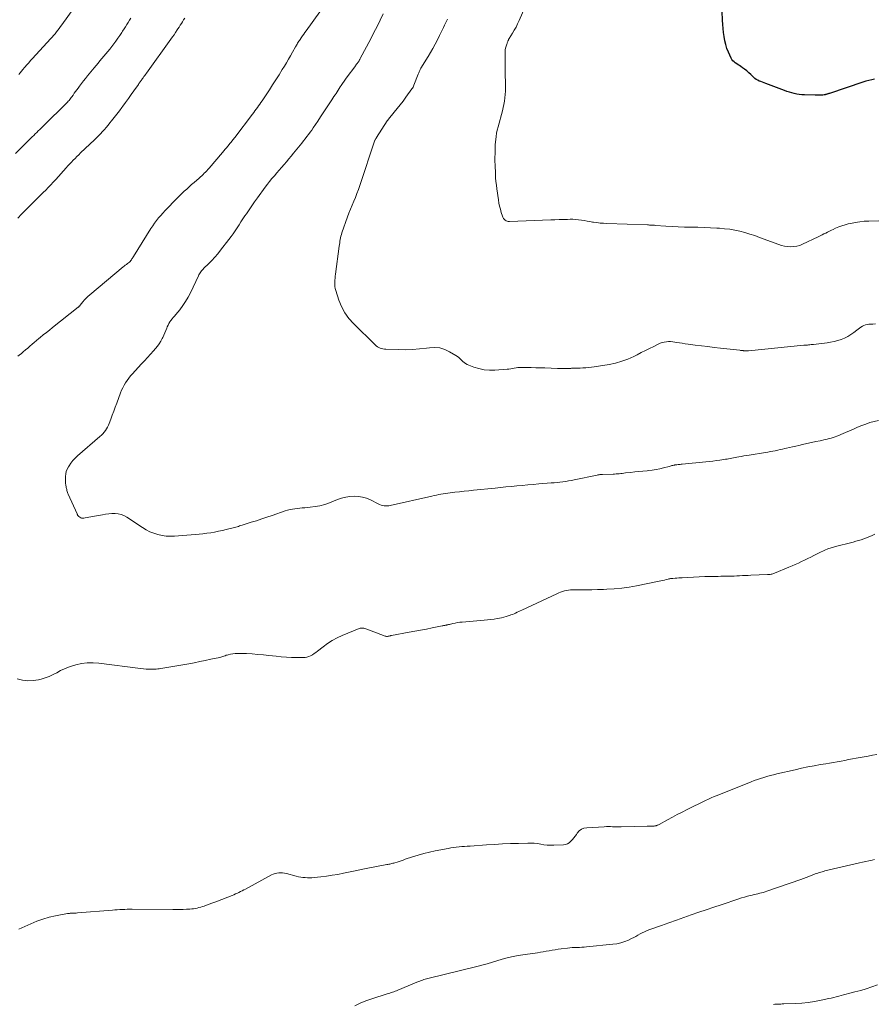
# Model space of a CAD drawing. Units: feet. Extents: x 1965000 to 1970029, y 555000 to 560000.
# Drawn here: x 1965994 to 1966231, y 557142 to 557415 of the extents above; entities that cross this region are included whole.
import ezdxf

# ---------------------------------------------------------------- set-up
doc = ezdxf.new("R2010")
doc.units = ezdxf.units.FT
doc.header["$LTSCALE"] = 100
doc.header["$MEASUREMENT"] = 0
doc.layers.add('CONTOUR INDEX', color=32, linetype='Continuous', lineweight=25)
doc.layers.add('CONTOUR INTERMEDIATE', color=40, linetype='Continuous', lineweight=15)

msp = doc.modelspace()

# ---------------------------------------------------------------- linework, layer by layer
at = {"layer": 'CONTOUR INDEX', "elevation": 960, "flags": 128}
msp.add_lwpolyline([(1966231.01, 557398.31), (1966230.19, 557398.15), (1966229.37, 557397.96), (1966228.57, 557397.73), (1966227.77, 557397.49), (1966218.47, 557394.36), (1966218.32, 557394.31), (1966218.17, 557394.26), (1966218.02, 557394.21), (1966217.87, 557394.15), (1966217.72, 557394.1), (1966217.57, 557394.05), (1966217.42, 557394.02), (1966217.26, 557393.99), (1966216.98, 557393.95), (1966216.69, 557393.91), (1966216.39, 557393.88), (1966216.09, 557393.86), (1966215.79, 557393.85), (1966215.77, 557393.85), (1966215.46, 557393.84), (1966215.15, 557393.84), (1966214.84, 557393.84), (1966214.53, 557393.85), (1966211.53, 557393.92), (1966210.82, 557393.96), (1966210.13, 557394.03), (1966209.43, 557394.15), (1966208.75, 557394.3), (1966208.07, 557394.48), (1966207.39, 557394.68), (1966206.72, 557394.9), (1966206.06, 557395.14), (1966200.82, 557397.09), (1966200.37, 557397.26), (1966199.93, 557397.43), (1966199.48, 557397.61), (1966199.04, 557397.78), (1966198.61, 557397.99), (1966198.2, 557398.22), (1966197.83, 557398.5), (1966197.47, 557398.81), (1966196.67, 557399.6), (1966196.13, 557400.1), (1966195.57, 557400.58), (1966194.99, 557401.03), (1966194.39, 557401.47), (1966193.92, 557401.79), (1966193.55, 557402.04), (1966193.17, 557402.3), (1966192.79, 557402.55), (1966192.4, 557402.8), (1966192.05, 557403.08), (1966191.74, 557403.38), (1966191.48, 557403.74), (1966191.26, 557404.13), (1966190.52, 557405.75), (1966190.1, 557406.8), (1966189.74, 557407.87), (1966189.47, 557408.96), (1966189.27, 557410.08), (1966189.13, 557411.21), (1966189.02, 557412.34), (1966188.94, 557413.47), (1966188.88, 557414.61), (1966188.7, 557419.43)], dxfattribs=at)
at = {"layer": 'CONTOUR INTERMEDIATE', "flags": 128}
for points, elevation in [([(1965993.9, 557399.56), (1965994.16, 557399.94), (1965994.34, 557400.18), (1965994.51, 557400.41), (1965994.69, 557400.64), (1965994.88, 557400.87), (1965995.55, 557401.65), (1965996.08, 557402.26), (1965996.61, 557402.87), (1965997.15, 557403.47), (1965997.7, 557404.07), (1966002.7, 557409.48), (1966003.11, 557409.94), (1966003.52, 557410.41), (1966003.92, 557410.89), (1966004.32, 557411.37), (1966004.7, 557411.87), (1966005.08, 557412.36), (1966005.45, 557412.86), (1966005.82, 557413.37), (1966011.73, 557421.68)], 928), ([(1966232.18, 557359.03), (1966229.42, 557358.98), (1966228.15, 557358.92), (1966226.88, 557358.8), (1966225.63, 557358.61), (1966224.38, 557358.35), (1966223.71, 557358.2), (1966222.81, 557357.96), (1966221.92, 557357.68), (1966221.05, 557357.36), (1966220.19, 557357), (1966219.55, 557356.7), (1966219.02, 557356.46), (1966218.5, 557356.2), (1966217.98, 557355.94), (1966217.47, 557355.68), (1966216.95, 557355.41), (1966216.44, 557355.15), (1966215.92, 557354.89), (1966215.39, 557354.64), (1966211.03, 557352.58), (1966210.24, 557352.27), (1966209.44, 557352.03), (1966208.61, 557351.91), (1966207.76, 557351.86), (1966206.91, 557351.92), (1966206.07, 557352.03), (1966205.24, 557352.23), (1966204.43, 557352.48), (1966199.13, 557354.47), (1966197.78, 557354.95), (1966196.42, 557355.39), (1966195.05, 557355.79), (1966193.66, 557356.15), (1966192.26, 557356.45), (1966190.86, 557356.71), (1966189.44, 557356.88), (1966188.01, 557357.01), (1966187.33, 557357.05), (1966185.56, 557357.15), (1966183.79, 557357.22), (1966182.02, 557357.26), (1966180.24, 557357.29), (1966180, 557357.29), (1966178.29, 557357.31), (1966176.58, 557357.36), (1966174.87, 557357.45), (1966173.16, 557357.57), (1966170.3, 557357.8), (1966170.02, 557357.82), (1966169.74, 557357.84), (1966169.46, 557357.86), (1966169.19, 557357.87), (1966168.91, 557357.89), (1966168.63, 557357.9), (1966168.35, 557357.91), (1966168.08, 557357.93), (1966156.79, 557358.32), (1966155.87, 557358.37), (1966154.95, 557358.44), (1966154.03, 557358.55), (1966153.12, 557358.69), (1966152.85, 557358.73), (1966152.08, 557358.86), (1966151.31, 557359), (1966150.53, 557359.13), (1966149.76, 557359.27), (1966148.99, 557359.38), (1966148.21, 557359.46), (1966147.43, 557359.49), (1966146.65, 557359.49), (1966145.91, 557359.47), (1966144.75, 557359.44), (1966143.6, 557359.4), (1966142.44, 557359.36), (1966141.29, 557359.32), (1966129.83, 557358.86), (1966129.5, 557358.88), (1966129.18, 557358.95), (1966128.88, 557359.08), (1966128.59, 557359.25), (1966128.35, 557359.49), (1966128.14, 557359.74), (1966127.98, 557360.03), (1966127.85, 557360.34), (1966127.54, 557361.39), (1966127.31, 557362.25), (1966127.09, 557363.11), (1966126.92, 557363.98), (1966126.77, 557364.86), (1966126.32, 557367.94), (1966126.19, 557368.95), (1966126.08, 557369.97), (1966126, 557370.99), (1966125.94, 557372.01), (1966125.82, 557374.64), (1966125.8, 557375.37), (1966125.79, 557376.1), (1966125.8, 557376.83), (1966125.83, 557377.56), (1966125.88, 557378.63), (1966125.88, 557378.82), (1966125.88, 557379.01), (1966125.88, 557379.21), (1966125.87, 557379.4), (1966125.87, 557379.59), (1966125.87, 557379.78), (1966125.88, 557379.97), (1966125.89, 557380.16), (1966126.01, 557381.56), (1966126.11, 557382.45), (1966126.25, 557383.33), (1966126.43, 557384.21), (1966126.65, 557385.07), (1966127.9, 557389.56), (1966128.12, 557390.43), (1966128.31, 557391.31), (1966128.45, 557392.2), (1966128.56, 557393.09), (1966128.57, 557393.13), (1966128.64, 557394.04), (1966128.69, 557394.96), (1966128.71, 557395.87), (1966128.71, 557396.79), (1966128.65, 557400.03), (1966128.63, 557401.1), (1966128.61, 557402.17), (1966128.6, 557403.24), (1966128.59, 557404.3), (1966128.59, 557405.43), (1966128.61, 557405.93), (1966128.66, 557406.43), (1966128.76, 557406.92), (1966128.9, 557407.41), (1966129.1, 557408.02), (1966129.15, 557408.2), (1966129.21, 557408.37), (1966129.27, 557408.54), (1966129.34, 557408.71), (1966129.41, 557408.88), (1966129.44, 557408.96), (1966129.48, 557409.05), (1966129.52, 557409.13), (1966129.56, 557409.21), (1966129.6, 557409.29), (1966129.64, 557409.37), (1966129.69, 557409.44), (1966129.74, 557409.52), (1966130.67, 557411.04), (1966131.17, 557411.89), (1966131.64, 557412.75), (1966132.08, 557413.63), (1966132.49, 557414.52), (1966134.09, 557418.15)], 956), ([(1965992.99, 557377.72), (1965997.59, 557382.32), (1965998.01, 557382.74), (1965998.43, 557383.15), (1965998.85, 557383.57), (1965999.27, 557383.98), (1965999.69, 557384.4), (1966000.12, 557384.81), (1966000.54, 557385.23), (1966000.96, 557385.64), (1966006.93, 557391.47), (1966007.16, 557391.7), (1966007.38, 557391.94), (1966007.59, 557392.18), (1966007.8, 557392.42), (1966008, 557392.67), (1966008.2, 557392.92), (1966008.39, 557393.18), (1966008.58, 557393.44), (1966008.9, 557393.9), (1966009.24, 557394.4), (1966009.6, 557394.89), (1966009.95, 557395.37), (1966010.31, 557395.85), (1966010.68, 557396.36), (1966011.24, 557397.08), (1966011.8, 557397.81), (1966012.37, 557398.52), (1966012.94, 557399.23), (1966014.76, 557401.45), (1966015.29, 557402.1), (1966015.83, 557402.74), (1966016.37, 557403.38), (1966016.92, 557404.02), (1966017.47, 557404.66), (1966018, 557405.3), (1966018.53, 557405.95), (1966019.05, 557406.61), (1966020.21, 557408.12), (1966020.78, 557408.87), (1966021.33, 557409.64), (1966021.87, 557410.42), (1966022.39, 557411.21), (1966022.65, 557411.61), (1966023.03, 557412.2), (1966023.41, 557412.8), (1966023.78, 557413.4), (1966024.16, 557414), (1966024.53, 557414.6), (1966024.91, 557415.19)], 932), ([(1965993.56, 557359.82), (1965994.59, 557360.88), (1965995.63, 557361.93), (1965996.68, 557362.98), (1965997.73, 557364.02), (1965998.44, 557364.71), (1965999.16, 557365.43), (1965999.89, 557366.14), (1966000.61, 557366.86), (1966001.32, 557367.58), (1966002.03, 557368.31), (1966002.73, 557369.05), (1966003.43, 557369.79), (1966004.11, 557370.54), (1966006.97, 557373.73), (1966007.46, 557374.26), (1966007.95, 557374.79), (1966008.45, 557375.31), (1966008.95, 557375.83), (1966009.46, 557376.34), (1966009.97, 557376.85), (1966010.48, 557377.35), (1966011.01, 557377.85), (1966014.86, 557381.5), (1966015.43, 557382.06), (1966015.99, 557382.61), (1966016.54, 557383.18), (1966017.08, 557383.76), (1966017.61, 557384.35), (1966018.12, 557384.95), (1966018.63, 557385.56), (1966019.12, 557386.17), (1966019.59, 557386.77), (1966020.31, 557387.69), (1966021.03, 557388.62), (1966021.73, 557389.55), (1966022.44, 557390.49), (1966022.67, 557390.8), (1966023.46, 557391.86), (1966024.24, 557392.93), (1966025.02, 557394.01), (1966025.78, 557395.09), (1966027.02, 557396.86), (1966027.16, 557397.06), (1966027.3, 557397.26), (1966027.44, 557397.46), (1966027.58, 557397.66), (1966027.72, 557397.86), (1966027.86, 557398.06), (1966028, 557398.25), (1966028.14, 557398.45), (1966028.31, 557398.68), (1966028.54, 557399), (1966028.76, 557399.31), (1966028.99, 557399.62), (1966029.21, 557399.94), (1966035.98, 557409.34), (1966036.44, 557409.98), (1966036.88, 557410.62), (1966037.32, 557411.26), (1966037.75, 557411.92), (1966037.97, 557412.25), (1966038.29, 557412.74), (1966038.6, 557413.23), (1966038.91, 557413.72), (1966039.22, 557414.22), (1966039.53, 557414.71), (1966039.84, 557415.21)], 936), ([(1965993.63, 557321.56), (1965994.34, 557322.12), (1965994.5, 557322.25), (1965995.12, 557322.76), (1965995.74, 557323.28), (1965996.34, 557323.8), (1965996.94, 557324.33), (1965997.55, 557324.87), (1965998.15, 557325.39), (1965998.77, 557325.91), (1965999.39, 557326.42), (1965999.82, 557326.78), (1966000.66, 557327.46), (1966001.51, 557328.14), (1966002.36, 557328.81), (1966003.21, 557329.49), (1966010.34, 557335.11), (1966010.42, 557335.17), (1966010.49, 557335.24), (1966010.55, 557335.31), (1966010.62, 557335.38), (1966010.68, 557335.45), (1966010.74, 557335.53), (1966010.8, 557335.61), (1966010.86, 557335.68), (1966011.6, 557336.61), (1966012.05, 557337.14), (1966012.52, 557337.64), (1966013.02, 557338.12), (1966013.54, 557338.58), (1966022.78, 557346.28), (1966023.08, 557346.52), (1966023.38, 557346.76), (1966023.68, 557347), (1966023.99, 557347.23), (1966024.5, 557347.62), (1966024.55, 557347.66), (1966024.6, 557347.7), (1966024.65, 557347.74), (1966024.7, 557347.78), (1966024.74, 557347.82), (1966024.78, 557347.87), (1966024.82, 557347.92), (1966024.86, 557347.97), (1966025.08, 557348.29), (1966025.22, 557348.5), (1966025.36, 557348.71), (1966025.5, 557348.93), (1966025.63, 557349.15), (1966030.49, 557356.91), (1966030.99, 557357.67), (1966031.5, 557358.42), (1966032.05, 557359.14), (1966032.61, 557359.85), (1966033.2, 557360.54), (1966033.8, 557361.22), (1966034.41, 557361.89), (1966035.04, 557362.54), (1966037.11, 557364.65), (1966037.76, 557365.3), (1966038.41, 557365.95), (1966039.06, 557366.59), (1966039.72, 557367.24), (1966040.39, 557367.87), (1966041.06, 557368.49), (1966041.74, 557369.11), (1966042.44, 557369.71), (1966043.83, 557370.91), (1966044.19, 557371.23), (1966044.56, 557371.56), (1966044.92, 557371.89), (1966045.27, 557372.23), (1966045.61, 557372.58), (1966045.95, 557372.93), (1966046.28, 557373.29), (1966046.6, 557373.66), (1966050.29, 557378.02), (1966050.66, 557378.45), (1966051.03, 557378.89), (1966051.39, 557379.32), (1966051.76, 557379.75), (1966052.46, 557380.58), (1966052.48, 557380.6), (1966052.49, 557380.62), (1966052.51, 557380.64), (1966052.52, 557380.65), (1966052.58, 557380.73), (1966052.6, 557380.75), (1966052.61, 557380.76), (1966052.63, 557380.78), (1966052.64, 557380.8), (1966052.98, 557381.23), (1966053.16, 557381.46), (1966053.35, 557381.69), (1966053.53, 557381.93), (1966053.71, 557382.16), (1966058.62, 557388.58), (1966058.96, 557389.04), (1966059.31, 557389.5), (1966059.64, 557389.96), (1966059.98, 557390.42), (1966060.31, 557390.89), (1966060.64, 557391.35), (1966060.96, 557391.83), (1966061.28, 557392.3), (1966063.29, 557395.31), (1966064.21, 557396.71), (1966065.12, 557398.12), (1966066.01, 557399.53), (1966066.89, 557400.96), (1966067.46, 557401.88), (1966068.04, 557402.85), (1966068.62, 557403.82), (1966069.18, 557404.8), (1966069.74, 557405.79), (1966070.54, 557407.23), (1966070.69, 557407.5), (1966070.84, 557407.76), (1966070.99, 557408.02), (1966071.14, 557408.28), (1966071.3, 557408.54), (1966071.46, 557408.8), (1966071.62, 557409.05), (1966071.79, 557409.3), (1966072.13, 557409.79), (1966072.47, 557410.27), (1966072.81, 557410.76), (1966073.15, 557411.25), (1966073.5, 557411.73), (1966077.26, 557416.98)], 944), ([(1966232.06, 557303.75), (1966230.87, 557303.48), (1966229.7, 557303.16), (1966228.55, 557302.77), (1966227.42, 557302.34), (1966226.3, 557301.87), (1966225.17, 557301.39), (1966224.05, 557300.91), (1966222.94, 557300.42), (1966221.63, 557299.85), (1966221.1, 557299.63), (1966220.57, 557299.42), (1966220.04, 557299.23), (1966219.5, 557299.05), (1966218.95, 557298.89), (1966218.4, 557298.73), (1966217.85, 557298.59), (1966217.3, 557298.46), (1966215.94, 557298.16), (1966214.71, 557297.89), (1966213.47, 557297.61), (1966212.24, 557297.34), (1966211, 557297.06), (1966210.01, 557296.84), (1966209.14, 557296.65), (1966208.28, 557296.45), (1966207.41, 557296.26), (1966206.55, 557296.06), (1966206.17, 557295.98), (1966205.5, 557295.83), (1966204.82, 557295.68), (1966204.14, 557295.53), (1966203.47, 557295.39), (1966202.79, 557295.26), (1966202.11, 557295.13), (1966201.43, 557295.01), (1966200.74, 557294.9), (1966196.23, 557294.17), (1966195.51, 557294.05), (1966194.79, 557293.93), (1966194.07, 557293.81), (1966193.35, 557293.68), (1966192.82, 557293.58), (1966192.37, 557293.5), (1966191.91, 557293.41), (1966191.46, 557293.33), (1966191.01, 557293.24), (1966190.56, 557293.16), (1966190.11, 557293.08), (1966189.66, 557293), (1966189.2, 557292.93), (1966188.15, 557292.78), (1966187.17, 557292.65), (1966186.18, 557292.52), (1966185.2, 557292.4), (1966184.22, 557292.3), (1966177.64, 557291.63), (1966177.37, 557291.61), (1966177.1, 557291.58), (1966176.82, 557291.55), (1966176.55, 557291.53), (1966176.23, 557291.5), (1966176.12, 557291.49), (1966176.01, 557291.48), (1966175.9, 557291.47), (1966175.79, 557291.46), (1966175.68, 557291.44), (1966175.58, 557291.42), (1966175.47, 557291.4), (1966175.36, 557291.38), (1966175.09, 557291.31), (1966174.84, 557291.24), (1966174.6, 557291.18), (1966174.36, 557291.12), (1966174.11, 557291.05), (1966172.53, 557290.63), (1966171.49, 557290.38), (1966170.45, 557290.17), (1966169.39, 557290.01), (1966168.33, 557289.88), (1966167.95, 557289.84), (1966166.81, 557289.73), (1966165.66, 557289.62), (1966164.52, 557289.5), (1966163.38, 557289.37), (1966161.94, 557289.21), (1966161.52, 557289.16), (1966161.09, 557289.11), (1966160.67, 557289.07), (1966160.24, 557289.02), (1966159.81, 557288.98), (1966159.39, 557288.95), (1966158.96, 557288.92), (1966158.53, 557288.9), (1966155.57, 557288.82), (1966155.39, 557288.81), (1966155.21, 557288.8), (1966155.03, 557288.78), (1966154.85, 557288.76), (1966154.67, 557288.74), (1966154.49, 557288.71), (1966154.32, 557288.68), (1966154.14, 557288.64), (1966147.78, 557287.32), (1966146.99, 557287.16), (1966146.2, 557287.02), (1966145.4, 557286.89), (1966144.6, 557286.78), (1966143.8, 557286.68), (1966143, 557286.59), (1966142.19, 557286.51), (1966141.39, 557286.44), (1966137.92, 557286.16), (1966136.41, 557286.03), (1966134.89, 557285.9), (1966133.38, 557285.76), (1966131.87, 557285.63), (1966130.36, 557285.49), (1966128.84, 557285.34), (1966127.33, 557285.19), (1966125.82, 557285.04), (1966119.84, 557284.43), (1966118.55, 557284.3), (1966117.27, 557284.16), (1966115.98, 557284.02), (1966114.7, 557283.87), (1966113.42, 557283.72), (1966112.77, 557283.64), (1966112.13, 557283.55), (1966111.49, 557283.45), (1966110.85, 557283.34), (1966110.22, 557283.22), (1966109.58, 557283.09), (1966108.95, 557282.96), (1966108.32, 557282.82), (1966096.79, 557280.18), (1966096.37, 557280.11), (1966095.94, 557280.08), (1966095.52, 557280.09), (1966095.09, 557280.13), (1966094.67, 557280.22), (1966094.25, 557280.34), (1966093.85, 557280.49), (1966093.46, 557280.66), (1966091.28, 557281.75), (1966090.2, 557282.19), (1966089.1, 557282.54), (1966087.96, 557282.72), (1966086.79, 557282.79), (1966085.62, 557282.72), (1966084.46, 557282.55), (1966083.33, 557282.26), (1966082.22, 557281.88), (1966079.99, 557280.98), (1966078.67, 557280.52), (1966077.32, 557280.13), (1966075.95, 557279.88), (1966074.56, 557279.7), (1966073.12, 557279.59), (1966072.43, 557279.53), (1966071.74, 557279.46), (1966071.06, 557279.39), (1966070.38, 557279.3), (1966069.7, 557279.19), (1966069.02, 557279.06), (1966068.36, 557278.88), (1966067.7, 557278.68), (1966064.04, 557277.43), (1966062.61, 557276.94), (1966061.17, 557276.47), (1966059.72, 557276), (1966058.28, 557275.54), (1966056.07, 557274.84), (1966055.73, 557274.73), (1966055.38, 557274.63), (1966055.04, 557274.53), (1966054.7, 557274.42), (1966054.35, 557274.33), (1966054, 557274.23), (1966053.66, 557274.14), (1966053.31, 557274.05), (1966051.33, 557273.56), (1966050.27, 557273.31), (1966049.2, 557273.07), (1966048.13, 557272.86), (1966047.06, 557272.67), (1966045.98, 557272.51), (1966044.9, 557272.36), (1966043.81, 557272.24), (1966042.73, 557272.14), (1966037.04, 557271.7), (1966035.87, 557271.67), (1966034.7, 557271.72), (1966033.55, 557271.89), (1966032.4, 557272.14), (1966031.28, 557272.5), (1966030.19, 557272.93), (1966029.15, 557273.47), (1966028.14, 557274.07), (1966023.78, 557276.98), (1966023.02, 557277.39), (1966022.24, 557277.71), (1966021.41, 557277.89), (1966020.55, 557277.98), (1966019.68, 557277.96), (1966018.8, 557277.91), (1966017.93, 557277.8), (1966017.07, 557277.66), (1966014.31, 557277.12), (1966013.81, 557277.03), (1966013.3, 557276.93), (1966012.79, 557276.84), (1966012.28, 557276.75), (1966011.85, 557276.68), (1966011.56, 557276.67), (1966011.28, 557276.7), (1966011.02, 557276.8), (1966010.77, 557276.94), (1966010.46, 557277.17), (1966010.38, 557277.24), (1966010.3, 557277.32), (1966010.24, 557277.41), (1966010.18, 557277.5), (1966010.14, 557277.6), (1966010.09, 557277.71), (1966010.05, 557277.81), (1966010, 557277.91), (1966007.59, 557283.31), (1966007.49, 557283.56), (1966007.39, 557283.82), (1966007.3, 557284.08), (1966007.22, 557284.34), (1966007.15, 557284.6), (1966007.08, 557284.87), (1966007.03, 557285.14), (1966006.98, 557285.41), (1966006.91, 557285.86), (1966006.85, 557286.36), (1966006.81, 557286.86), (1966006.79, 557287.36), (1966006.79, 557287.87), (1966006.8, 557288.27), (1966006.88, 557288.96), (1966007.02, 557289.63), (1966007.28, 557290.27), (1966007.6, 557290.88), (1966007.81, 557291.22), (1966008.32, 557291.97), (1966008.88, 557292.67), (1966009.49, 557293.33), (1966010.15, 557293.95), (1966016.34, 557299.28), (1966016.76, 557299.67), (1966017.16, 557300.08), (1966017.53, 557300.51), (1966017.88, 557300.96), (1966018.19, 557301.43), (1966018.48, 557301.92), (1966018.72, 557302.43), (1966018.94, 557302.96), (1966019.36, 557304.11), (1966019.77, 557305.22), (1966020.18, 557306.34), (1966020.59, 557307.45), (1966021.01, 557308.56), (1966022.07, 557311.39), (1966022.36, 557312.12), (1966022.69, 557312.83), (1966023.05, 557313.52), (1966023.45, 557314.2), (1966023.88, 557314.86), (1966024.34, 557315.49), (1966024.83, 557316.1), (1966025.35, 557316.69), (1966027.81, 557319.31), (1966028.67, 557320.24), (1966029.52, 557321.17), (1966030.37, 557322.11), (1966031.22, 557323.05), (1966031.76, 557323.67), (1966032.3, 557324.33), (1966032.8, 557325.01), (1966033.24, 557325.73), (1966033.64, 557326.48), (1966033.78, 557326.76), (1966034.08, 557327.39), (1966034.36, 557328.03), (1966034.63, 557328.68), (1966034.89, 557329.33), (1966035.02, 557329.67), (1966035.22, 557330.14), (1966035.45, 557330.6), (1966035.73, 557331.04), (1966036.03, 557331.46), (1966036.36, 557331.87), (1966036.68, 557332.28), (1966037.01, 557332.68), (1966037.34, 557333.09), (1966038.45, 557334.44), (1966039.29, 557335.56), (1966040.07, 557336.7), (1966040.77, 557337.9), (1966041.42, 557339.14), (1966043.63, 557343.8), (1966043.77, 557344.09), (1966043.93, 557344.37), (1966044.11, 557344.65), (1966044.3, 557344.92), (1966044.5, 557345.18), (1966044.71, 557345.43), (1966044.93, 557345.67), (1966045.16, 557345.91), (1966046.47, 557347.19), (1966047.34, 557348.08), (1966048.19, 557348.99), (1966048.99, 557349.94), (1966049.77, 557350.91), (1966052.08, 557353.91), (1966052.67, 557354.69), (1966053.25, 557355.49), (1966053.81, 557356.3), (1966054.35, 557357.12), (1966054.89, 557357.95), (1966055.43, 557358.77), (1966055.98, 557359.59), (1966056.52, 557360.41), (1966056.92, 557361.01), (1966057.66, 557362.12), (1966058.42, 557363.22), (1966059.2, 557364.32), (1966059.98, 557365.41), (1966062.13, 557368.36), (1966062.75, 557369.17), (1966063.38, 557369.98), (1966064.02, 557370.78), (1966064.69, 557371.56), (1966065.36, 557372.33), (1966066.03, 557373.1), (1966066.7, 557373.87), (1966067.38, 557374.64), (1966068.05, 557375.41), (1966068.71, 557376.19), (1966069.36, 557376.97), (1966070.01, 557377.76), (1966071.82, 557380), (1966072.29, 557380.59), (1966072.76, 557381.18), (1966073.22, 557381.78), (1966073.69, 557382.38), (1966074.14, 557382.98), (1966074.59, 557383.59), (1966075.02, 557384.21), (1966075.45, 557384.84), (1966076.71, 557386.7), (1966077.46, 557387.83), (1966078.21, 557388.96), (1966078.96, 557390.08), (1966079.71, 557391.21), (1966080.62, 557392.59), (1966080.91, 557393.03), (1966081.2, 557393.48), (1966081.49, 557393.92), (1966081.78, 557394.37), (1966082.06, 557394.81), (1966082.35, 557395.26), (1966082.63, 557395.7), (1966082.92, 557396.15), (1966083.15, 557396.5), (1966083.56, 557397.12), (1966083.98, 557397.73), (1966084.41, 557398.34), (1966084.85, 557398.93), (1966086.95, 557401.74), (1966087.12, 557401.97), (1966087.3, 557402.2), (1966087.47, 557402.43), (1966087.65, 557402.66), (1966087.93, 557403.02), (1966087.97, 557403.07), (1966088, 557403.12), (1966088.03, 557403.17), (1966088.06, 557403.21), (1966088.09, 557403.26), (1966088.12, 557403.32), (1966088.14, 557403.37), (1966088.17, 557403.42), (1966088.23, 557403.54), (1966088.28, 557403.66), (1966088.34, 557403.77), (1966088.39, 557403.88), (1966088.45, 557403.99), (1966091.38, 557409.48), (1966092.28, 557411.19), (1966093.15, 557412.92), (1966093.99, 557414.65), (1966094.82, 557416.4)], 948), ([(1966231.23, 557330.48), (1966230.54, 557330.47), (1966229.84, 557330.43), (1966229.38, 557330.39), (1966228.92, 557330.33), (1966228.47, 557330.22), (1966228.04, 557330.05), (1966227.62, 557329.85), (1966227.21, 557329.61), (1966226.82, 557329.35), (1966226.44, 557329.08), (1966226.06, 557328.79), (1966225.22, 557328.12), (1966224.41, 557327.53), (1966223.57, 557327), (1966222.67, 557326.56), (1966221.75, 557326.18), (1966220.78, 557325.87), (1966219.8, 557325.61), (1966218.82, 557325.42), (1966217.82, 557325.27), (1966214.03, 557324.83), (1966213.7, 557324.8), (1966213.38, 557324.76), (1966213.05, 557324.73), (1966212.72, 557324.69), (1966212.39, 557324.66), (1966212.06, 557324.63), (1966211.74, 557324.6), (1966211.41, 557324.57), (1966196.05, 557323.07), (1966195.87, 557323.05), (1966195.7, 557323.04), (1966195.52, 557323.04), (1966195.35, 557323.04), (1966195.17, 557323.04), (1966195, 557323.05), (1966194.82, 557323.07), (1966194.65, 557323.09), (1966194.55, 557323.1), (1966194.32, 557323.13), (1966194.09, 557323.15), (1966193.87, 557323.18), (1966193.64, 557323.21), (1966188.32, 557323.81), (1966186.55, 557324.01), (1966184.78, 557324.22), (1966183.01, 557324.44), (1966181.24, 557324.66), (1966179.31, 557324.91), (1966178.5, 557325.02), (1966177.7, 557325.13), (1966176.9, 557325.26), (1966176.1, 557325.39), (1966175.67, 557325.47), (1966175.08, 557325.54), (1966174.49, 557325.59), (1966173.9, 557325.59), (1966173.31, 557325.56), (1966172.73, 557325.47), (1966172.16, 557325.34), (1966171.61, 557325.15), (1966171.06, 557324.91), (1966169.82, 557324.29), (1966168.66, 557323.72), (1966167.51, 557323.14), (1966166.35, 557322.56), (1966165.2, 557321.98), (1966164.24, 557321.5), (1966162.6, 557320.77), (1966160.92, 557320.14), (1966159.2, 557319.67), (1966157.44, 557319.3), (1966153.33, 557318.64), (1966152.55, 557318.53), (1966151.76, 557318.43), (1966150.98, 557318.37), (1966150.19, 557318.32), (1966149.4, 557318.29), (1966148.61, 557318.26), (1966147.82, 557318.23), (1966147.03, 557318.2), (1966146.79, 557318.19), (1966145.88, 557318.16), (1966144.97, 557318.15), (1966144.05, 557318.15), (1966143.14, 557318.17), (1966139.58, 557318.3), (1966138.35, 557318.34), (1966137.11, 557318.37), (1966135.88, 557318.4), (1966134.64, 557318.42), (1966133.19, 557318.43), (1966132.68, 557318.42), (1966132.17, 557318.39), (1966131.67, 557318.32), (1966131.17, 557318.24), (1966130.67, 557318.14), (1966130.17, 557318.06), (1966129.66, 557317.99), (1966129.15, 557317.95), (1966125.75, 557317.68), (1966124.27, 557317.67), (1966122.81, 557317.79), (1966121.38, 557318.11), (1966119.98, 557318.56), (1966118.14, 557319.3), (1966117.69, 557319.52), (1966117.26, 557319.79), (1966116.88, 557320.11), (1966116.53, 557320.47), (1966116.18, 557320.84), (1966115.81, 557321.18), (1966115.41, 557321.49), (1966114.98, 557321.77), (1966113.25, 557322.8), (1966111.92, 557323.41), (1966110.54, 557323.84), (1966109.11, 557323.97), (1966107.64, 557323.91), (1966106.8, 557323.79), (1966104.87, 557323.57), (1966102.95, 557323.41), (1966101.01, 557323.36), (1966099.07, 557323.38), (1966095.58, 557323.51), (1966095.17, 557323.54), (1966094.76, 557323.6), (1966094.37, 557323.7), (1966093.97, 557323.82), (1966093.6, 557323.99), (1966093.25, 557324.18), (1966092.92, 557324.42), (1966092.61, 557324.69), (1966086.62, 557330.58), (1966085.33, 557332.04), (1966084.2, 557333.6), (1966083.31, 557335.31), (1966082.57, 557337.12), (1966081.7, 557339.79), (1966081.56, 557340.34), (1966081.45, 557340.89), (1966081.41, 557341.46), (1966081.41, 557342.02), (1966081.45, 557342.59), (1966081.49, 557343.16), (1966081.55, 557343.73), (1966081.62, 557344.3), (1966082.66, 557352.06), (1966082.72, 557352.53), (1966082.79, 557352.99), (1966082.87, 557353.45), (1966082.94, 557353.92), (1966083.03, 557354.38), (1966083.14, 557354.83), (1966083.27, 557355.28), (1966083.41, 557355.73), (1966084.95, 557360.12), (1966085.35, 557361.22), (1966085.77, 557362.31), (1966086.21, 557363.39), (1966086.67, 557364.46), (1966087.13, 557365.53), (1966087.56, 557366.61), (1966087.97, 557367.7), (1966088.35, 557368.8), (1966092.54, 557381.38), (1966092.55, 557381.4), (1966092.56, 557381.42), (1966092.57, 557381.44), (1966092.58, 557381.46), (1966092.62, 557381.54), (1966092.63, 557381.56), (1966092.64, 557381.58), (1966092.66, 557381.6), (1966092.67, 557381.62), (1966092.77, 557381.77), (1966092.83, 557381.86), (1966092.89, 557381.95), (1966092.95, 557382.04), (1966093, 557382.13), (1966095.97, 557386.72), (1966096.01, 557386.78), (1966096.05, 557386.84), (1966096.09, 557386.9), (1966096.13, 557386.96), (1966096.17, 557387.01), (1966096.22, 557387.07), (1966096.26, 557387.13), (1966096.31, 557387.18), (1966097.9, 557389.12), (1966098.74, 557390.15), (1966099.56, 557391.2), (1966100.36, 557392.25), (1966101.15, 557393.32), (1966102.8, 557395.61), (1966102.96, 557395.84), (1966103.11, 557396.09), (1966103.23, 557396.35), (1966103.34, 557396.61), (1966104.51, 557399.66), (1966104.59, 557399.88), (1966104.68, 557400.1), (1966104.77, 557400.31), (1966104.86, 557400.53), (1966104.96, 557400.74), (1966105.06, 557400.95), (1966105.17, 557401.16), (1966105.29, 557401.36), (1966107.26, 557404.58), (1966107.94, 557405.71), (1966108.59, 557406.84), (1966109.22, 557407.99), (1966109.84, 557409.15), (1966110.45, 557410.35), (1966110.74, 557410.92), (1966111.02, 557411.49), (1966111.29, 557412.07), (1966111.56, 557412.65), (1966111.82, 557413.23), (1966112.09, 557413.8), (1966112.37, 557414.37), (1966112.66, 557414.94)], 952), ([(1966231.09, 557272.26), (1966230.12, 557271.8), (1966229.42, 557271.48), (1966228.71, 557271.2), (1966228, 557270.94), (1966227.27, 557270.7), (1966226.54, 557270.49), (1966225.8, 557270.28), (1966225.06, 557270.08), (1966224.32, 557269.89), (1966220.5, 557268.94), (1966220.19, 557268.86), (1966219.88, 557268.77), (1966219.57, 557268.68), (1966219.26, 557268.59), (1966218.95, 557268.49), (1966218.65, 557268.39), (1966218.35, 557268.27), (1966218.05, 557268.16), (1966217.83, 557268.07), (1966217.42, 557267.9), (1966217.01, 557267.72), (1966216.61, 557267.53), (1966216.22, 557267.34), (1966214.17, 557266.34), (1966213.32, 557265.92), (1966212.46, 557265.5), (1966211.61, 557265.08), (1966210.75, 557264.67), (1966209.89, 557264.26), (1966209.03, 557263.86), (1966208.15, 557263.48), (1966207.28, 557263.11), (1966203.24, 557261.44), (1966203.01, 557261.36), (1966202.78, 557261.28), (1966202.54, 557261.22), (1966202.3, 557261.17), (1966202.06, 557261.13), (1966201.82, 557261.1), (1966201.57, 557261.08), (1966201.33, 557261.07), (1966196.72, 557260.87), (1966195.94, 557260.84), (1966195.17, 557260.8), (1966194.39, 557260.77), (1966193.61, 557260.73), (1966192.84, 557260.69), (1966192.06, 557260.66), (1966191.28, 557260.64), (1966190.51, 557260.62), (1966189.93, 557260.61), (1966189.18, 557260.6), (1966188.43, 557260.59), (1966187.68, 557260.58), (1966186.93, 557260.58), (1966186.19, 557260.57), (1966185.44, 557260.55), (1966184.69, 557260.52), (1966183.94, 557260.49), (1966177.7, 557260.17), (1966177.22, 557260.14), (1966176.73, 557260.12), (1966176.24, 557260.08), (1966175.76, 557260.05), (1966175.11, 557260.01), (1966174.95, 557259.99), (1966174.78, 557259.98), (1966174.62, 557259.96), (1966174.46, 557259.94), (1966174.3, 557259.92), (1966174.14, 557259.89), (1966173.98, 557259.86), (1966173.82, 557259.82), (1966173.2, 557259.67), (1966172.74, 557259.55), (1966172.27, 557259.44), (1966171.8, 557259.34), (1966171.33, 557259.24), (1966165.05, 557257.97), (1966163, 557257.6), (1966160.95, 557257.31), (1966158.88, 557257.11), (1966156.8, 557256.98), (1966155.87, 557256.95), (1966154.25, 557256.9), (1966152.64, 557256.86), (1966151.03, 557256.84), (1966149.41, 557256.83), (1966147.32, 557256.83), (1966146.76, 557256.8), (1966146.2, 557256.75), (1966145.64, 557256.66), (1966145.09, 557256.53), (1966144.55, 557256.37), (1966144.01, 557256.19), (1966143.49, 557255.98), (1966142.97, 557255.76), (1966133.23, 557251.2), (1966132.81, 557251), (1966132.38, 557250.8), (1966131.96, 557250.61), (1966131.53, 557250.42), (1966131.11, 557250.23), (1966130.68, 557250.05), (1966130.24, 557249.88), (1966129.8, 557249.72), (1966129.49, 557249.6), (1966128.89, 557249.41), (1966128.28, 557249.23), (1966127.66, 557249.09), (1966127.04, 557248.97), (1966126.46, 557248.88), (1966125.55, 557248.74), (1966124.63, 557248.62), (1966123.71, 557248.52), (1966122.78, 557248.43), (1966116.68, 557247.91), (1966116.04, 557247.84), (1966115.41, 557247.75), (1966114.78, 557247.63), (1966114.15, 557247.5), (1966113.17, 557247.26), (1966113.03, 557247.23), (1966112.9, 557247.2), (1966112.76, 557247.16), (1966112.63, 557247.13), (1966112.49, 557247.1), (1966112.35, 557247.07), (1966112.22, 557247.05), (1966112.08, 557247.02), (1966111.96, 557247), (1966111.76, 557246.97), (1966111.56, 557246.93), (1966111.36, 557246.89), (1966111.17, 557246.86), (1966108.39, 557246.3), (1966106.8, 557245.99), (1966105.21, 557245.68), (1966103.62, 557245.38), (1966102.03, 557245.08), (1966097.15, 557244.19), (1966096.99, 557244.16), (1966096.84, 557244.12), (1966096.68, 557244.08), (1966096.53, 557244.04), (1966096.38, 557244), (1966096.23, 557243.97), (1966096.07, 557243.96), (1966095.91, 557243.96), (1966095.78, 557243.96), (1966095.56, 557243.99), (1966095.34, 557244.02), (1966095.12, 557244.08), (1966094.91, 557244.15), (1966090.3, 557245.94), (1966090.04, 557246.03), (1966089.78, 557246.11), (1966089.51, 557246.18), (1966089.24, 557246.23), (1966088.97, 557246.26), (1966088.71, 557246.25), (1966088.44, 557246.2), (1966088.19, 557246.12), (1966083.49, 557244.17), (1966082.08, 557243.52), (1966080.72, 557242.8), (1966079.42, 557241.96), (1966078.16, 557241.05), (1966076.6, 557239.81), (1966076.15, 557239.47), (1966075.69, 557239.16), (1966075.22, 557238.86), (1966074.73, 557238.59), (1966074.23, 557238.37), (1966073.71, 557238.2), (1966073.18, 557238.12), (1966072.63, 557238.08), (1966070.88, 557238.1), (1966069.45, 557238.14), (1966068.02, 557238.21), (1966066.59, 557238.32), (1966065.16, 557238.45), (1966063.19, 557238.67), (1966061.63, 557238.83), (1966060.07, 557238.97), (1966058.5, 557239.07), (1966056.93, 557239.16), (1966055.06, 557239.24), (1966054.43, 557239.24), (1966053.79, 557239.2), (1966053.17, 557239.12), (1966052.54, 557239.01), (1966051.91, 557238.86), (1966051.6, 557238.78), (1966051.3, 557238.7), (1966051.01, 557238.6), (1966050.72, 557238.5), (1966050.42, 557238.39), (1966050.13, 557238.29), (1966049.83, 557238.21), (1966049.53, 557238.14), (1966047.08, 557237.6), (1966045.55, 557237.27), (1966044.02, 557236.96), (1966042.49, 557236.66), (1966040.95, 557236.38), (1966033.27, 557235.04), (1966032.81, 557234.97), (1966032.36, 557234.92), (1966031.9, 557234.89), (1966031.44, 557234.87), (1966030.77, 557234.86), (1966029.97, 557234.86), (1966029.18, 557234.89), (1966028.38, 557234.95), (1966027.59, 557235.04), (1966016.09, 557236.54), (1966014.46, 557236.65), (1966012.84, 557236.62), (1966011.23, 557236.39), (1966009.64, 557236.02), (1966008.74, 557235.75), (1966007.62, 557235.38), (1966006.52, 557234.95), (1966005.46, 557234.45), (1966004.41, 557233.89), (1966003.37, 557233.35), (1966002.29, 557232.86), (1966001.19, 557232.46), (1966000.06, 557232.13), (1965999.35, 557231.95), (1965997.85, 557231.71), (1965996.36, 557231.64), (1965994.88, 557231.83), (1965993.41, 557232.21)], 944), ([(1966231.66, 557211.24), (1966230.43, 557211.01), (1966229.21, 557210.79), (1966225.92, 557210.18), (1966224.86, 557209.99), (1966223.81, 557209.8), (1966222.75, 557209.61), (1966221.69, 557209.42), (1966220.63, 557209.23), (1966219.58, 557209.05), (1966218.52, 557208.86), (1966217.46, 557208.68), (1966216.03, 557208.43), (1966214.26, 557208.11), (1966212.5, 557207.77), (1966210.74, 557207.41), (1966208.98, 557207.02), (1966203.87, 557205.85), (1966202.97, 557205.64), (1966202.07, 557205.41), (1966201.18, 557205.16), (1966200.29, 557204.89), (1966199.41, 557204.61), (1966198.54, 557204.31), (1966197.67, 557203.99), (1966196.8, 557203.66), (1966187.34, 557199.9), (1966186.54, 557199.57), (1966185.74, 557199.22), (1966184.95, 557198.86), (1966184.17, 557198.49), (1966179.02, 557195.97), (1966177.65, 557195.29), (1966176.3, 557194.6), (1966174.96, 557193.88), (1966173.63, 557193.15), (1966171.3, 557191.84), (1966171.13, 557191.76), (1966170.96, 557191.68), (1966170.79, 557191.61), (1966170.61, 557191.55), (1966170.43, 557191.5), (1966170.25, 557191.46), (1966170.07, 557191.43), (1966169.88, 557191.41), (1966169.48, 557191.39), (1966169.1, 557191.37), (1966168.71, 557191.36), (1966168.32, 557191.34), (1966167.94, 557191.33), (1966160.75, 557191.17), (1966160.16, 557191.16), (1966159.58, 557191.16), (1966159, 557191.19), (1966158.41, 557191.22), (1966157.83, 557191.24), (1966157.25, 557191.26), (1966156.67, 557191.25), (1966156.08, 557191.23), (1966151.24, 557190.95), (1966150.46, 557190.8), (1966149.75, 557190.52), (1966149.15, 557190.05), (1966148.62, 557189.47), (1966148.36, 557189.09), (1966148.01, 557188.59), (1966147.64, 557188.11), (1966147.25, 557187.64), (1966146.85, 557187.18), (1966146.4, 557186.8), (1966145.92, 557186.5), (1966145.38, 557186.33), (1966144.81, 557186.23), (1966142.08, 557186.09), (1966141.18, 557186.08), (1966140.27, 557186.12), (1966139.38, 557186.23), (1966138.49, 557186.38), (1966137.59, 557186.54), (1966136.7, 557186.65), (1966135.8, 557186.7), (1966134.89, 557186.7), (1966132.3, 557186.62), (1966130.1, 557186.53), (1966127.9, 557186.44), (1966125.7, 557186.32), (1966123.5, 557186.18), (1966118.9, 557185.88), (1966118.14, 557185.83), (1966117.38, 557185.77), (1966116.61, 557185.71), (1966115.85, 557185.65), (1966115.09, 557185.57), (1966114.33, 557185.47), (1966113.58, 557185.35), (1966112.83, 557185.21), (1966109.24, 557184.5), (1966107.65, 557184.16), (1966106.06, 557183.77), (1966104.49, 557183.32), (1966102.93, 557182.84), (1966100.97, 557182.19), (1966100.4, 557182), (1966099.83, 557181.81), (1966099.26, 557181.62), (1966098.68, 557181.44), (1966098.08, 557181.24), (1966097.81, 557181.16), (1966097.53, 557181.08), (1966097.26, 557181.01), (1966096.98, 557180.95), (1966096.7, 557180.89), (1966096.42, 557180.83), (1966096.14, 557180.78), (1966095.86, 557180.72), (1966089.65, 557179.54), (1966089.21, 557179.46), (1966088.78, 557179.37), (1966088.34, 557179.28), (1966087.9, 557179.18), (1966087.46, 557179.09), (1966087.03, 557178.99), (1966086.59, 557178.9), (1966086.15, 557178.81), (1966083.83, 557178.33), (1966082.28, 557178.03), (1966080.72, 557177.77), (1966079.16, 557177.54), (1966077.6, 557177.35), (1966075.7, 557177.14), (1966075.08, 557177.09), (1966074.46, 557177.06), (1966073.84, 557177.07), (1966073.22, 557177.11), (1966072.6, 557177.18), (1966071.98, 557177.26), (1966071.37, 557177.38), (1966070.76, 557177.52), (1966068.01, 557178.23), (1966067.49, 557178.34), (1966066.97, 557178.42), (1966066.44, 557178.45), (1966065.91, 557178.45), (1966065.39, 557178.39), (1966064.88, 557178.28), (1966064.39, 557178.11), (1966063.91, 557177.89), (1966056.69, 557173.97), (1966056.24, 557173.73), (1966055.79, 557173.49), (1966055.34, 557173.26), (1966054.88, 557173.03), (1966054.43, 557172.81), (1966053.96, 557172.6), (1966053.49, 557172.4), (1966053.02, 557172.21), (1966048.94, 557170.63), (1966048.17, 557170.34), (1966047.39, 557170.04), (1966046.62, 557169.75), (1966045.84, 557169.47), (1966045.24, 557169.24), (1966044.76, 557169.08), (1966044.27, 557168.93), (1966043.79, 557168.8), (1966043.29, 557168.68), (1966042.8, 557168.58), (1966042.3, 557168.5), (1966041.8, 557168.45), (1966041.29, 557168.41), (1966040.38, 557168.36), (1966039.42, 557168.32), (1966038.46, 557168.29), (1966037.5, 557168.28), (1966036.54, 557168.27), (1966025.27, 557168.35), (1966024.58, 557168.35), (1966023.9, 557168.34), (1966023.21, 557168.32), (1966022.53, 557168.3), (1966021.84, 557168.26), (1966021.16, 557168.22), (1966020.48, 557168.18), (1966019.79, 557168.13), (1966010.1, 557167.33), (1966009.76, 557167.3), (1966009.42, 557167.28), (1966009.09, 557167.26), (1966008.75, 557167.25), (1966008.33, 557167.23), (1966008.2, 557167.23), (1966008.08, 557167.23), (1966007.96, 557167.22), (1966007.83, 557167.22), (1966007.71, 557167.21), (1966007.59, 557167.2), (1966007.46, 557167.19), (1966007.34, 557167.17), (1966004.04, 557166.53), (1966002.28, 557166.13), (1966000.56, 557165.64), (1965998.87, 557165.03), (1965997.21, 557164.33), (1965993.92, 557162.8)], 936), ([(1966230.98, 557182.12), (1966230.31, 557181.97), (1966229.44, 557181.78), (1966228.56, 557181.58), (1966227.69, 557181.38), (1966226.82, 557181.18), (1966217.25, 557178.96), (1966216.85, 557178.86), (1966216.46, 557178.76), (1966216.07, 557178.65), (1966215.68, 557178.53), (1966215.3, 557178.4), (1966214.92, 557178.27), (1966214.54, 557178.13), (1966214.16, 557177.98), (1966213.46, 557177.69), (1966212.74, 557177.4), (1966212.01, 557177.12), (1966211.27, 557176.85), (1966210.53, 557176.58), (1966201.16, 557173.35), (1966200.66, 557173.19), (1966200.16, 557173.03), (1966199.66, 557172.9), (1966199.16, 557172.77), (1966198.65, 557172.65), (1966198.14, 557172.53), (1966197.63, 557172.41), (1966197.12, 557172.29), (1966196.54, 557172.14), (1966195.74, 557171.94), (1966194.95, 557171.72), (1966194.16, 557171.48), (1966193.38, 557171.23), (1966188.51, 557169.61), (1966186.43, 557168.92), (1966184.36, 557168.22), (1966182.28, 557167.51), (1966180.21, 557166.79), (1966178.14, 557166.07), (1966176.07, 557165.35), (1966174.01, 557164.62), (1966171.94, 557163.89), (1966168.44, 557162.66), (1966167.81, 557162.42), (1966167.2, 557162.15), (1966166.6, 557161.85), (1966166.02, 557161.52), (1966165.44, 557161.18), (1966164.85, 557160.85), (1966164.26, 557160.54), (1966163.65, 557160.25), (1966162.82, 557159.84), (1966161.78, 557159.41), (1966160.71, 557159.06), (1966159.62, 557158.81), (1966158.51, 557158.65), (1966151.18, 557157.94), (1966150.53, 557157.88), (1966149.87, 557157.84), (1966149.21, 557157.81), (1966148.55, 557157.8), (1966147.9, 557157.78), (1966147.24, 557157.75), (1966146.58, 557157.69), (1966145.93, 557157.62), (1966144.13, 557157.38), (1966143.31, 557157.27), (1966142.49, 557157.15), (1966141.67, 557157.01), (1966140.85, 557156.87), (1966140.03, 557156.72), (1966139.21, 557156.58), (1966138.39, 557156.45), (1966137.57, 557156.33), (1966134.17, 557155.83), (1966132.27, 557155.51), (1966130.37, 557155.14), (1966128.49, 557154.68), (1966126.63, 557154.17), (1966123.62, 557153.28), (1966123.26, 557153.18), (1966122.91, 557153.07), (1966122.56, 557152.97), (1966122.21, 557152.86), (1966121.85, 557152.75), (1966121.5, 557152.65), (1966121.14, 557152.56), (1966120.79, 557152.47), (1966107.61, 557149.3), (1966107.23, 557149.21), (1966106.85, 557149.1), (1966106.48, 557148.99), (1966106.1, 557148.87), (1966105.73, 557148.74), (1966105.36, 557148.61), (1966104.99, 557148.47), (1966104.63, 557148.32), (1966098.91, 557145.92), (1966098.55, 557145.77), (1966098.19, 557145.63), (1966097.82, 557145.5), (1966097.46, 557145.38), (1966097.09, 557145.26), (1966096.72, 557145.14), (1966096.35, 557145.02), (1966095.98, 557144.9), (1966091.67, 557143.51), (1966090.07, 557142.95), (1966088.5, 557142.33), (1966086.95, 557141.64)], 932), ([(1966231.79, 557147.38), (1966230.25, 557146.85), (1966228.7, 557146.35), (1966227.14, 557145.89), (1966225.56, 557145.46), (1966223.77, 557144.99), (1966223.09, 557144.81), (1966222.41, 557144.63), (1966221.73, 557144.45), (1966221.05, 557144.27), (1966220.37, 557144.1), (1966219.69, 557143.93), (1966219.01, 557143.77), (1966218.32, 557143.62), (1966216.16, 557143.15), (1966214.39, 557142.82), (1966212.6, 557142.55), (1966210.81, 557142.37), (1966209.01, 557142.26), (1966205.82, 557142.13), (1966205.42, 557142.12), (1966205.02, 557142.11), (1966204.61, 557142.1), (1966204.21, 557142.09), (1966203.81, 557142.07), (1966203.4, 557142.05), (1966203, 557142.01)], 928)]:
    msp.add_lwpolyline(points, dxfattribs=dict(at, elevation=elevation))

doc.saveas('drawing.dxf')
